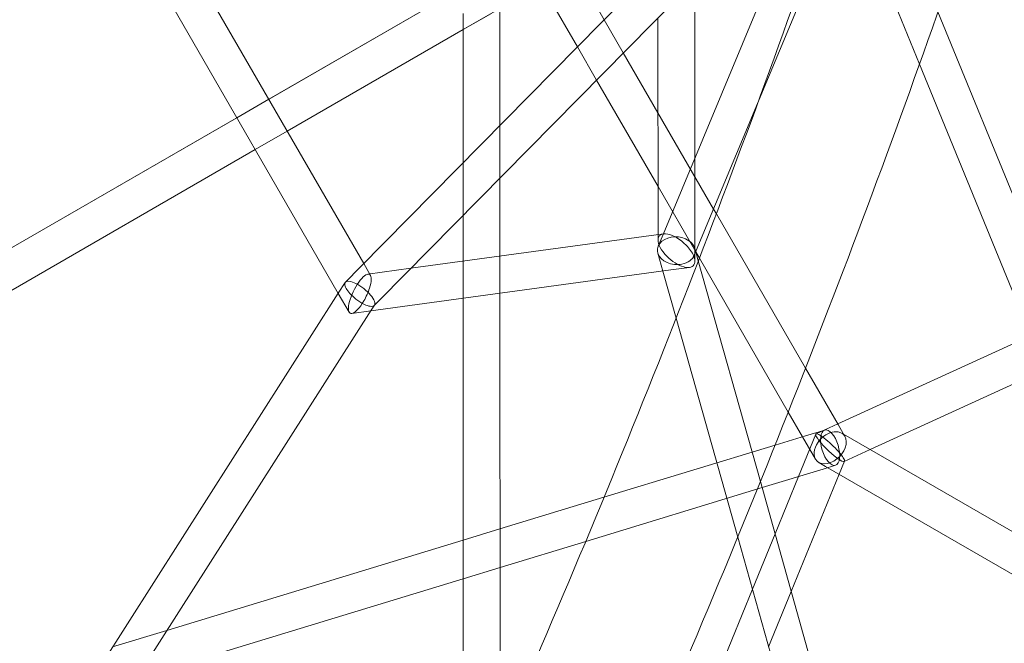
# Model space of a CAD drawing. Extents: x -6537 to 7383, y -5572 to 5655.
# Drawn here: x 1781 to 2208, y 863 to 1135 of the extents above; entities that cross this region are included whole.
import ezdxf

# ---------------------------------------------------------------- set-up
doc = ezdxf.new("R2010")
doc.units = 0
doc.header["$LTSCALE"] = 350
doc.layers.add('COSMO-39', color=7, linetype='CONTINUOUS')

msp = doc.modelspace()

# ---------------------------------------------------------------- linework, layer by layer
at = {"layer": 'COSMO-39', "color": 0, "linetype": 'Continuous', "lineweight": 0}
for p, q in [((1705.14, 993.81, -125), (2128.72, 1238.39, -125)), ((2101.24, 1098.07, -125), (2160.39, 1240.1, -125)), ((2171.56, 1115.22, -125), (2125.74, 1227.28, -125)), ((2089.46, 1190.12, -125), (1928.58, 1026.9, -125)), ((2099.82, 1177.83, -125), (1937.17, 1012.82, -125)), ((2060.2, 1041.15, -125), (2112.37, 1166.42, -125)), ((1930.15, 1028.49, -125), (1855.69, 1157.44, -125)), ((2021.17, 1157.82, -125), (2034.64, 1134.49, -125)), ((1919.12, 1015.58, -125), (1839, 1154.34, -125)), ((2073.99, 1151.63, -125), (2073.99, 1074.27, -125)), ((2007.32, 1149.81, -125), (2022.98, 1122.67, -125)), ((1965.34, 1144.06, -125), (1888.9, 1099.92, -125)), ((1973.34, 1130.2, -125), (1989.34, 1139.44, -125)), ((1989.34, 1088.54, -125), (1989.34, 1139.44, -125)), ((2289.3, 869.56, -125), (2179.58, 1137.9, -125)), ((1973.34, 1072.31, -125), (1973.34, 1137.23, -125)), ((1985.34, 1137.13, -125), (1973.34, 1130.2, -125)), ((2034.64, 1134.49, -125), (2042.93, 1120.12, -125)), ((2057.99, 1135.39, -125), (2058, 1041.12, -125)), ((1973.34, 1130.2, -125), (1896.9, 1086.07, -125)), ((1896.9, 1086.06, -125), (1973.34, 1130.2, -125)), ((2022.98, 1122.67, -125), (2031.28, 1108.3, -125)), ((2042.93, 1120.12, -125), (2057.99, 1094.03, -125)), ((2273.7, 865.44, -125), (2171.56, 1115.22, -125)), ((2031.28, 1108.3, -125), (2058, 1062.02, -125)), ((1888.9, 1099.92, -125), (1875.04, 1091.92, -125)), ((2073.89, 1032.4, -125), (2101.24, 1098.07, -125)), ((1875.04, 1091.92, -125), (1619.48, 944.36, -125)), ((2057.99, 1094.03, -125), (2082.14, 1052.21, -125)), ((1989.35, 1065.75, -125), (1989.34, 1088.54, -125)), ((1896.9, 1086.07, -125), (1883.04, 1078.07, -125)), ((1883.05, 1078.06, -125), (1896.9, 1086.06, -125)), ((1883.04, 1078.07, -125), (1627.49, 930.5, -125)), ((1717.86, 982.68, -125), (1883.05, 1078.06, -125)), ((2073.99, 1074.27, -125), (2074, 1031.45, -125)), ((1973.35, 1049.52, -125), (1973.34, 1072.31, -125)), ((1989.35, 1031.76, -125), (1989.35, 1065.75, -125)), ((2058, 1062.02, -125), (2074.39, 1033.61, -125)), ((2082.14, 1052.21, -125), (2083.34, 1050.13, -125)), ((1973.35, 1029.58, -125), (1973.35, 1049.52, -125)), ((2083.34, 1050.13, -125), (2122.07, 983.02, -125)), ((2060.32, 1041.44, -125), (1950.64, 1026.49, -125)), ((2058, 1041.12, -125), (2058, 1038.76, -125)), ((2058.09, 1036.08, -125), (2060.2, 1041.15, -125)), ((2060.34, 1041.44, -125), (2060.32, 1041.44, -125)), ((2074.39, 1033.6, -125), (2073.96, 1035.12, -125)), ((1989.35, 1015.62, -125), (1989.35, 1031.76, -125)), ((2060.11, 1025.26, -125), (2057.91, 1033.09, -125)), ((2073.78, 1032.14, -125), (2073.89, 1032.4, -125)), ((2074, 1031.45, -125), (2074, 1029.52, -125)), ((2074.39, 1033.61, -125), (2075.97, 1030.88, -125)), ((2075.5, 1029.65, -125), (2074.39, 1033.6, -125)), ((2075.97, 1030.88, -125), (2114.57, 964.01, -125)), ((1928.58, 1026.9, -125), (1922.25, 1020.48, -125)), ((1933.09, 1023.39, -125), (1930.15, 1028.49, -125)), ((1973.35, 1013.43, -125), (1973.35, 1029.58, -125)), ((2071.65, 1026.83, -125), (2063.63, 1025.74, -125)), ((2102.46, 933.78, -125), (2075.5, 1029.65, -125)), ((1950.64, 1026.49, -125), (1931.97, 1023.94, -125)), ((2063.63, 1025.74, -125), (1933.22, 1007.96, -125)), ((2065.86, 1004.83, -125), (2060.11, 1025.26, -125)), ((1922.12, 1020.32, -125), (1919.11, 1015.6, -125)), ((1919.11, 1015.6, -125), (1708.05, 684.75, -125)), ((1923.85, 1007.39, -125), (1919.12, 1015.58, -125)), ((1989.36, 820.89, -125), (1989.35, 1015.62, -125)), ((1934.82, 1010.47, -125), (1933.39, 1008.23, -125)), ((1937.17, 1012.82, -125), (1934.69, 1010.3, -125)), ((1973.36, 784.85, -125), (1973.35, 1013.43, -125)), ((1933.39, 1008.23, -125), (1720.75, 674.9, -125)), ((1933.22, 1007.96, -125), (1924.97, 1006.84, -125)), ((2092.62, 909.65, -125), (2065.86, 1004.83, -125)), ((2136.05, 958.81, -125), (2219.82, 997.22, -125)), ((2122.07, 983.02, -125), (2136.21, 958.53, -125)), ((2150.16, 947.68, -125), (2225.88, 982.39, -125)), ((2114.57, 964.01, -125), (2120.79, 953.24, -125)), ((2126.65, 954.5, -125), (2136.05, 958.81, -125)), ((2136.21, 958.53, -125), (2139.16, 953.42, -125)), ((2119, 935.97, -125), (2126.52, 954.36, -125)), ((2122.09, 953.64, -125), (2130.44, 956.18, -125)), ((2137.72, 954.86, -125), (2138.54, 954.38, -125)), ((2138.54, 954.38, -125), (2267.89, 879.65, -125)), ((2034.53, 926.96, -125), (2108.83, 949.6, -125)), ((2108.83, 949.6, -125), (2122.09, 953.64, -125)), ((2120.79, 953.24, -125), (2126.39, 943.53, -125)), ((2138.88, 942.5, -125), (2150.16, 947.68, -125)), ((2127.83, 942.1, -125), (2130.78, 940.39, -125)), ((2136.69, 936.98, -125), (2139.01, 942.65, -125)), ((2103.2, 931.15, -125), (2129.69, 939.23, -125)), ((2115.88, 886.06, -125), (2136.69, 936.98, -125)), ((2129.69, 939.23, -125), (2135.1, 940.88, -125)), ((2130.78, 940.39, -125), (2261.22, 865.02, -125)), ((2156.7, 740.87, -125), (2102.46, 933.78, -125)), ((2108.83, 911.11, -125), (2119, 935.97, -125)), ((2026.59, 907.81, -125), (2103.2, 931.15, -125)), ((1989.35, 913.19, -125), (2034.53, 926.96, -125)), ((1973.35, 908.31, -125), (1989.35, 913.19, -125)), ((2098.99, 887.02, -125), (2108.83, 911.11, -125)), ((1844.62, 869.08, -125), (1973.35, 908.31, -125)), ((1989.36, 896.46, -125), (2026.59, 907.81, -125)), ((2140.66, 738.82, -125), (2092.62, 909.65, -125)), ((1973.36, 891.59, -125), (1989.36, 896.46, -125)), ((1831.38, 848.32, -125), (1973.36, 891.59, -125)), ((2075.36, 829.23, -125), (2098.99, 887.02, -125)), ((2106.03, 861.97, -125), (2115.88, 886.06, -125)), ((1821.06, 861.9, -125), (1844.62, 869.08, -125))]:
    msp.add_line(p, q, dxfattribs=at)
for centre, major_axis, ratio, start_param, end_param in [((2065.93, 1034.11, -125), (8.19, -0.49), 0.735846, 1.10557, 4.247162), ((2066, 1034.14, -125), (-7.39, 6.45), 0.474542, 4.551508, 7.693101), ((2065.93, 1034.11, -125), (8.19, -0.49), 0.735846, 5.553983, 7.388755), ((2066, 1034.14, -125), (-7.39, 6.45), 0.474542, 3.897078, 4.551508), ((2066, 1034.14, -125), (-7.39, 6.45), 0.474542, 1.409915, 3.336881), ((2066, 1034.14, -125), (-7.39, 6.45), 0.474542, 3.336881, 3.897078), ((2065.93, 1034.11, -125), (8.19, -0.49), 0.735846, 4.247162, 5.061587), ((2065.93, 1034.11, -125), (8.19, -0.49), 0.735846, 5.061587, 5.553983), ((1928.47, 1015.39, -125), (4.15, 8.46), 0.317863, 5.154534, 8.296127), ((1928.47, 1015.39, -125), (-6.29, 5.01), 0.351647, 3.546139, 6.687732), ((1928.47, 1015.39, -125), (-6.29, 5.01), 0.351647, 0.404547, 1.230599), ((1928.47, 1015.39, -125), (-6.29, 5.01), 0.351647, 1.230599, 1.700652), ((1928.47, 1015.39, -125), (4.15, 8.46), 0.317863, 4.494477, 5.154534), ((1928.47, 1015.39, -125), (4.15, 8.46), 0.317863, 2.012942, 3.945095), ((1928.47, 1015.39, -125), (4.15, 8.46), 0.317863, 3.945095, 4.494477), ((1928.47, 1015.39, -125), (-6.29, 5.01), 0.351647, 1.700652, 2.250034), ((1928.47, 1015.39, -125), (-6.29, 5.01), 0.351647, 2.250034, 2.720087), ((1928.47, 1015.39, -125), (-6.29, 5.01), 0.351647, 2.720087, 3.546139), ((2132.76, 948.5, -125), (-6.19, 5.94), 0.169652, 5.564643, 8.706235), ((2132.78, 948.48, -125), (5.76, 5.76), 0.688516, 0.455845, 1.501845), ((2132.78, 948.48, -125), (5.76, 5.76), 0.688516, 5.912253, 6.73903), ((2132.78, 948.48, -125), (5.76, 5.76), 0.688516, 1.501845, 2.770661), ((2132.78, 948.48, -125), (5.76, 5.76), 0.688516, 2.770661, 5.912253), ((2132.76, 948.5, -125), (-6.19, 5.94), 0.169652, 2.42305, 5.564643)]:
    msp.add_ellipse(centre, major_axis=major_axis, ratio=ratio, start_param=start_param, end_param=end_param, dxfattribs=at)
msp.add_ellipse((2132.77, 948.53, -125), major_axis=(2.33, -7.65), ratio=0.448893, dxfattribs=at)
for points, knots in [([(1143.69, -532.11, -125), (1223.8, -439.65, -125), (1303.51, -339.39, -125), (1458.96, -127.25, -125), (1534.69, -15.38, -125), (1679.17, 215.56, -125), (1747.9, 334.61, -125), (1875.66, 575.2, -125), (1934.68, 696.72, -125), (2040.68, 937.41, -125), (2087.65, 1056.58, -125), (2127.67, 1172.18, -125)], [5.7881327, 5.7881327, 5.7881327, 5.7881327, 5.9861537, 5.9861537, 6.1841748, 6.1841748, 6.3821958, 6.3821958, 6.5802169, 6.5802169, 6.7782379, 6.7782379, 6.7782379, 6.7782379]), ([(1188.85, -572.07, -125), (1270.17, -478.23, -125), (1350.95, -376.66, -125), (1508.33, -161.92, -125), (1584.93, -48.77, -125), (1731.02, 184.75, -125), (1800.51, 305.11, -125), (1929.7, 548.39, -125), (1989.39, 671.31, -125), (2096.67, 914.97, -125), (2144.25, 1035.71, -125), (2184.86, 1153.05, -125)], [5.7877969, 5.7877969, 5.7877969, 5.7877969, 5.9859523, 5.9859523, 6.1841076, 6.1841076, 6.382263, 6.382263, 6.5804183, 6.5804183, 6.7785737, 6.7785737, 6.7785737, 6.7785737])]:
    msp.add_open_spline(points, degree=3, knots=knots, dxfattribs=at)

doc.saveas('drawing.dxf')
